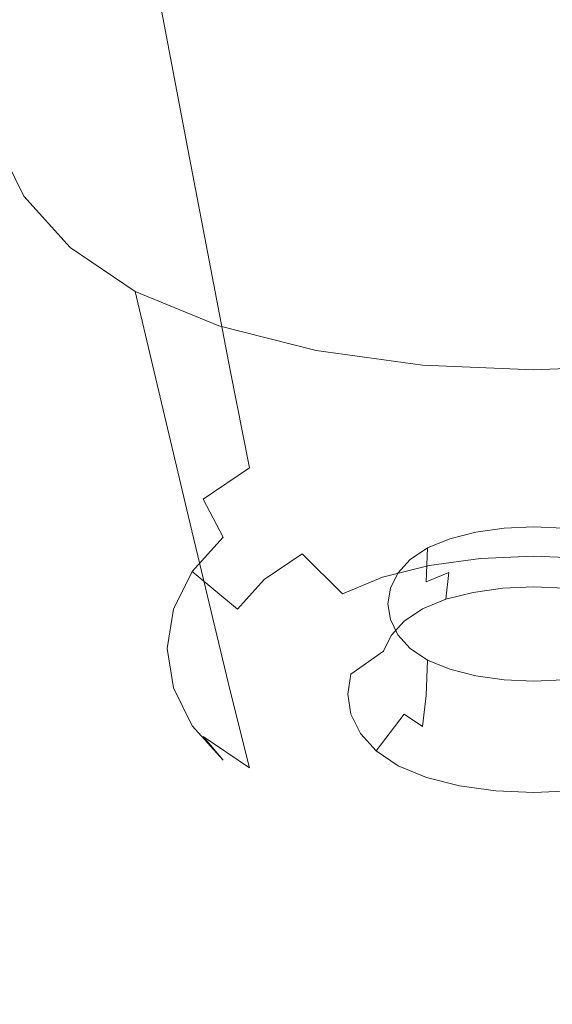
# Model space of a CAD drawing. Extents: x -176 to 132, y -93 to 79.
# Drawn here: x 116 to 118, y -79 to -75 of the extents above; entities that cross this region are included whole.
import ezdxf

# ---------------------------------------------------------------- set-up
doc = ezdxf.new("R2010")
doc.units = 0
doc.header["$LTSCALE"] = 500
doc.header["$MEASUREMENT"] = 0
for name, color, linetype in [('BIALY', 254, 'Continuous'), ('CHROM', 251, 'Continuous'), ('GUMA', 179, 'Continuous')]:
    doc.layers.add(name, color=color, linetype=linetype)

msp = doc.modelspace()

# ---------------------------------------------------------------- linework, layer by layer
at = {"layer": 'BIALY', "lineweight": 0, "invisible_edges": 15}
for points in [[(116.74, -75.0545, 184.6232), (119.1298, -74.9098, 184.6728), (119.1218, -76.0424, 186.5414), (116.7329, -76.1856, 186.4923)], [(116.74, -75.0545, 184.6232), (116.7329, -76.1856, 186.4923), (114.471, -76.3113, 186.4491), (114.4771, -75.1816, 184.5795)], [(116.7086, -77.3093, 188.3681), (116.7329, -76.1856, 186.4923), (119.1218, -76.0424, 186.5414), (119.094, -77.1673, 188.4167)], [(116.7086, -77.3093, 188.3681), (114.4499, -77.4339, 188.3253), (114.471, -76.3113, 186.4491), (116.7329, -76.1856, 186.4923)], [(116.7086, -77.3093, 188.3681), (119.094, -77.1673, 188.4167), (119.046, -78.2816, 190.3039), (116.6666, -78.4227, 190.2555)], [(116.7086, -77.3093, 188.3681), (116.6666, -78.4227, 190.2555), (114.4135, -78.5467, 190.2129), (114.4499, -77.4339, 188.3253)], [(116.6068, -79.5233, 192.1595), (116.6666, -78.4227, 190.2555), (119.046, -78.2816, 190.3039), (118.9776, -79.3828, 192.2078)], [(116.6068, -79.5233, 192.1595), (114.3616, -79.6468, 192.1172), (114.4135, -78.5467, 190.2129), (116.6666, -78.4227, 190.2555)]]:
    msp.add_3dface(points, dxfattribs=at)
at = {"layer": 'CHROM', "lineweight": 0, "invisible_edges": 15}
for points in [[(119.5199, -74.392, 212.5345), (119.2282, -75.7027, 214.477), (117.361, -74.5339, 214.8815), (117.6208, -73.1808, 212.944)], [(115.0228, -74.8365, 217.1761), (115.2659, -73.4443, 215.2641), (117.361, -74.5339, 214.8815), (117.0811, -75.8835, 216.7916)], [(119.5513, -76.434, 217.0103), (119.8765, -75.1306, 215.0843), (117.935, -73.9238, 215.5169), (117.6473, -75.2779, 217.4395)], [(115.5153, -74.1999, 217.8472), (115.2497, -75.5968, 219.7383), (117.3393, -76.6238, 219.3254), (117.6473, -75.2779, 217.4395)], [(118.9121, -77.0031, 216.3896), (117.0811, -75.8835, 216.7916), (117.361, -74.5339, 214.8815), (119.2282, -75.7027, 214.477)], [(115.0228, -74.8365, 217.1761), (117.0811, -75.8835, 216.7916), (116.7813, -77.2246, 218.6636), (114.7637, -76.227, 219.0544)], [(119.5513, -76.434, 217.0103), (117.6473, -75.2779, 217.4395), (117.3393, -76.6238, 219.3254), (119.201, -77.7214, 218.897)], [(114.9682, -76.9881, 221.5874), (117.011, -77.9565, 221.1644), (117.3393, -76.6238, 219.3254), (115.2497, -75.5968, 219.7383)], [(118.9121, -77.0031, 216.3896), (118.5716, -78.2872, 218.2611), (116.7813, -77.2246, 218.6636), (117.0811, -75.8835, 216.7916)], [(114.4888, -77.6118, 220.8905), (114.7637, -76.227, 219.0544), (116.7813, -77.2246, 218.6636), (116.4619, -78.5521, 220.4882)], [(118.8252, -78.987, 220.7332), (119.201, -77.7214, 218.897), (117.3393, -76.6238, 219.3254), (117.011, -77.9565, 221.1644)], [(114.9682, -76.9881, 221.5874), (114.6715, -78.3693, 223.3852), (116.6628, -79.2708, 222.9462), (117.011, -77.9565, 221.1644)], [(118.2067, -79.5492, 220.0812), (116.4619, -78.5521, 220.4882), (116.7813, -77.2246, 218.6636), (118.5716, -78.2872, 218.2611)], [(114.4888, -77.6118, 220.8905), (116.4619, -78.5521, 220.4882), (116.123, -79.861, 222.2558), (114.1987, -78.9864, 222.6755)], [(118.8252, -78.987, 220.7332), (117.011, -77.9565, 221.1644), (116.6628, -79.2708, 222.9462), (118.4237, -80.2252, 222.5077)], [(114.3553, -79.7125, 225.1116), (116.2874, -80.5381, 224.6519), (116.6628, -79.2708, 222.9462), (114.6715, -78.3693, 223.3852)], [(118.2067, -79.5492, 220.0812), (117.8172, -80.7834, 221.8398), (116.123, -79.861, 222.2558), (116.4619, -78.5521, 220.4882)], [(113.8891, -80.3234, 224.39), (114.1987, -78.9864, 222.6755), (116.123, -79.861, 222.2558), (115.7573, -81.1231, 223.948)]]:
    msp.add_3dface(points, dxfattribs=at)
at = {"layer": 'GUMA', "lineweight": 0}
for points, invisible_edges in [([(117.4938, -75.5476, 182.3855), (117.1403, -75.5964, 182.4639), (117.0292, -74.4941, 182.8424), (117.4371, -74.4379, 182.7519)], 11), ([(117.4938, -75.5476, 182.3855), (117.4371, -74.4379, 182.7519), (117.8627, -74.4192, 182.7218), (117.8627, -75.5314, 182.3594)], 13), ([(118.2318, -75.5476, 182.3855), (117.8627, -75.5314, 182.3594), (117.8627, -74.4192, 182.7218), (118.2886, -74.4379, 182.7519)], 11), ([(116.8173, -75.6775, 182.5945), (116.6566, -74.5878, 182.9932), (117.0292, -74.4941, 182.8424), (117.1403, -75.5964, 182.4639)], 13), ([(116.8173, -75.6775, 182.5945), (116.5404, -75.7912, 182.7774), (116.3371, -74.7189, 183.2042), (116.6566, -74.5878, 182.9932)], 11), ([(116.3251, -75.9373, 183.0126), (116.0886, -74.8876, 183.4756), (116.3371, -74.7189, 183.2042), (116.5404, -75.7912, 182.7774)], 9), ([(116.3251, -75.9373, 183.0126), (116.1713, -76.1078, 183.2869), (115.9111, -75.0842, 183.7921), (116.0886, -74.8876, 183.4756)], 11), ([(116.0788, -76.2943, 183.5872), (115.8046, -75.2995, 184.1385), (115.9111, -75.0842, 183.7921), (116.1713, -76.1078, 183.2869)], 13), ([(116.0788, -76.2943, 183.5872), (116.048, -76.489, 183.9005), (115.7691, -75.5242, 184.5001), (115.8046, -75.2995, 184.1385)], 11), ([(116.0788, -76.6839, 184.214), (115.8046, -75.7489, 184.8618), (115.7691, -75.5242, 184.5001), (116.048, -76.489, 183.9005)], 13), ([(117.4938, -75.5476, 182.3855), (117.8627, -75.5314, 182.3594), (117.8627, -76.4023, 182.0772), (117.5385, -76.4166, 182.1002)], 15), ([(118.2318, -75.5476, 182.3855), (118.1871, -76.4166, 182.1002), (117.8627, -76.4023, 182.0772), (117.8627, -75.5314, 182.3594)], 15), ([(117.4938, -75.5476, 182.3855), (117.5385, -76.4166, 182.1002), (117.2278, -76.4593, 182.1691), (117.1403, -75.5964, 182.4639)], 15), ([(116.8173, -75.6775, 182.5945), (117.1403, -75.5964, 182.4639), (117.2278, -76.4593, 182.1691), (116.9439, -76.5306, 182.2837)], 15), ([(116.8173, -75.6775, 182.5945), (116.9439, -76.5306, 182.2837), (116.7006, -76.6305, 182.4444), (116.5404, -75.7912, 182.7774)], 11), ([(116.0788, -76.6839, 184.214), (116.1713, -76.8707, 184.5146), (115.9111, -75.9644, 185.2086), (115.8046, -75.7489, 184.8618)], 11), ([(116.3251, -75.9373, 183.0126), (116.5404, -75.7912, 182.7774), (116.7006, -76.6305, 182.4444), (116.5114, -76.7589, 182.6511)], 15), ([(116.3251, -75.9373, 183.0126), (116.5114, -76.7589, 182.6511), (116.3763, -76.9088, 182.8923), (116.1713, -76.1078, 183.2869)], 15), ([(116.3251, -77.0412, 184.7891), (116.0886, -76.1611, 185.5251), (115.9111, -75.9644, 185.2086), (116.1713, -76.8707, 184.5146)], 13), ([(116.0788, -76.2943, 183.5872), (116.1713, -76.1078, 183.2869), (116.3763, -76.9088, 182.8923), (116.295, -77.0727, 183.1561)], 15), ([(116.3251, -77.0412, 184.7891), (116.5404, -77.1874, 185.0243), (116.3371, -76.3298, 185.7966), (116.0886, -76.1611, 185.5251)], 11), ([(116.0788, -76.2943, 183.5872), (116.295, -77.0727, 183.1561), (116.2678, -77.2438, 183.4315), (116.048, -76.489, 183.9005)], 15), ([(116.8173, -77.301, 185.2071), (116.6566, -76.4609, 186.0076), (116.3371, -76.3298, 185.7966), (116.5404, -77.1874, 185.0243)], 9), ([(117.5591, -76.8038, 181.9771), (117.5385, -76.4166, 182.1002), (117.8627, -76.4023, 182.0772), (117.8626, -76.7904, 181.9556)], 15), ([(118.1663, -76.8038, 181.9771), (117.8626, -76.7904, 181.9556), (117.8627, -76.4023, 182.0772), (118.1871, -76.4166, 182.1002)], 15), ([(117.5591, -76.8038, 181.9771), (117.2681, -76.8438, 182.0415), (117.2278, -76.4593, 182.1691), (117.5385, -76.4166, 182.1002)], 15), ([(116.8173, -77.301, 185.2071), (117.1403, -77.3821, 185.3377), (117.0292, -76.5546, 186.1583), (116.6566, -76.4609, 186.0076)], 11), ([(117.0023, -76.9105, 182.1489), (116.9439, -76.5306, 182.2837), (117.2278, -76.4593, 182.1691), (117.2681, -76.8438, 182.0415)], 15), ([(116.0788, -76.6839, 184.214), (116.048, -76.489, 183.9005), (116.2678, -77.2438, 183.4315), (116.295, -77.4151, 183.7071)], 15), ([(117.0023, -76.9105, 182.1489), (116.7744, -77.004, 182.2993), (116.7006, -76.6305, 182.4444), (116.9439, -76.5306, 182.2837)], 15), ([(117.4938, -77.4308, 185.416), (117.4371, -76.6108, 186.2488), (117.0292, -76.5546, 186.1583), (117.1403, -77.3821, 185.3377)], 13), ([(116.5973, -77.1243, 182.4928), (116.5114, -76.7589, 182.6511), (116.7006, -76.6305, 182.4444), (116.7744, -77.004, 182.2993)], 3), ([(117.4938, -77.4308, 185.416), (117.8627, -77.4471, 185.4422), (117.8627, -76.6295, 186.279), (117.4371, -76.6108, 186.2488)], 11), ([(118.2318, -77.4308, 185.416), (118.2886, -76.6108, 186.2488), (117.8627, -76.6295, 186.279), (117.8627, -77.4471, 185.4422)], 13), ([(116.0788, -76.6839, 184.214), (116.295, -77.4151, 183.7071), (116.3763, -77.5792, 183.9712), (116.1713, -76.8707, 184.5146)], 15), ([(116.5973, -77.1243, 182.4928), (116.4708, -77.2646, 182.7187), (116.3763, -76.9088, 182.8923), (116.5114, -76.7589, 182.6511)], 15), ([(117.5591, -76.8038, 181.9771), (117.5773, -76.9685, 181.9791), (117.3039, -77.0061, 182.0395), (117.2681, -76.8438, 182.0415)], 15), ([(117.5591, -76.8038, 181.9771), (117.8626, -76.7904, 181.9556), (117.8626, -76.956, 181.9588), (117.5773, -76.9685, 181.9791)], 15), ([(118.1663, -76.8038, 181.9771), (118.1479, -76.9685, 181.979), (117.8626, -76.956, 181.9588), (117.8626, -76.7904, 181.9556)], 15), ([(117.0023, -76.9105, 182.1489), (117.2681, -76.8438, 182.0415), (117.3039, -77.0061, 182.0395), (117.0542, -77.0688, 182.1405)], 15), ([(116.3251, -77.0412, 184.7891), (116.1713, -76.8707, 184.5146), (116.3763, -77.5792, 183.9712), (116.5114, -77.7291, 184.2124)], 15), ([(116.3948, -77.4181, 182.9657), (116.295, -77.0727, 183.1561), (116.3763, -76.9088, 182.8923), (116.4708, -77.2646, 182.7187)], 15), ([(117.0023, -76.9105, 182.1489), (117.0542, -77.0688, 182.1405), (116.8401, -77.1566, 182.2817), (116.7744, -77.004, 182.2993)], 15), ([(117.6151, -77.1699, 182.069), (117.3779, -77.2025, 182.1215), (117.3039, -77.0061, 182.0395), (117.5773, -76.9685, 181.9791)], 15), ([(117.6151, -77.1699, 182.069), (117.5773, -76.9685, 181.9791), (117.8626, -76.956, 181.9588), (117.8626, -77.159, 182.0514)], 15), ([(118.1101, -77.1699, 182.069), (117.8626, -77.159, 182.0514), (117.8626, -76.956, 181.9588), (118.1479, -76.9685, 181.979)], 15), ([(116.5973, -77.1243, 182.4928), (116.7744, -77.004, 182.2993), (116.8401, -77.1566, 182.2817), (116.6737, -77.2696, 182.4636)], 15), ([(117.1613, -77.257, 182.2091), (117.0542, -77.0688, 182.1405), (117.3039, -77.0061, 182.0395), (117.3779, -77.2025, 182.1215)], 15), ([(116.3251, -77.0412, 184.7891), (116.5114, -77.7291, 184.2124), (116.7006, -77.8575, 184.4191), (116.5404, -77.1874, 185.0243)], 15), ([(116.3948, -77.4181, 182.9657), (116.3694, -77.5784, 183.2236), (116.2678, -77.2438, 183.4315), (116.295, -77.0727, 183.1561)], 15), ([(117.1613, -77.257, 182.2091), (116.9757, -77.3332, 182.3317), (116.8401, -77.1566, 182.2817), (117.0542, -77.0688, 182.1405)], 15), ([(116.5973, -77.1243, 182.4928), (116.6737, -77.2696, 182.4636), (116.5549, -77.4014, 182.6757), (116.4708, -77.2646, 182.7187)], 12), ([(116.8313, -77.4312, 182.4894), (116.6737, -77.2696, 182.4636), (116.8401, -77.1566, 182.2817), (116.9757, -77.3332, 182.3317)], 7), ([(117.6151, -77.1699, 182.069), (117.8626, -77.159, 182.0514), (117.8626, -77.3422, 182.187), (117.6581, -77.3512, 182.2015)], 11), ([(118.1101, -77.1699, 182.069), (118.067, -77.3512, 182.2015), (117.8626, -77.3422, 182.187), (117.8626, -77.159, 182.0514)], 15), ([(116.8173, -77.301, 185.2071), (116.5404, -77.1874, 185.0243), (116.7006, -77.8575, 184.4191), (116.9439, -77.9574, 184.5798)], 13), ([(117.6151, -77.1699, 182.069), (117.6581, -77.3512, 182.2015), (117.4623, -77.3782, 182.2449), (117.3779, -77.2025, 182.1215)], 15), ([(117.1613, -77.257, 182.2091), (117.3779, -77.2025, 182.1215), (117.4623, -77.3782, 182.2449), (117.2835, -77.4232, 182.3173)], 15), ([(117.7478, -77.3651, 182.7023), (117.8627, -77.36, 182.6941), (117.8627, -77.2304, 182.7821), (117.7491, -77.2355, 182.7902)], 11), ([(117.9778, -77.3651, 182.7023), (117.9766, -77.2355, 182.7902), (117.8627, -77.2304, 182.7821), (117.8627, -77.36, 182.6941)], 13), ([(116.3948, -77.7387, 183.4817), (116.295, -77.4151, 183.7071), (116.2678, -77.2438, 183.4315), (116.3694, -77.5784, 183.2236)], 15), ([(116.3948, -77.4181, 182.9657), (116.4708, -77.2646, 182.7187), (116.5549, -77.4014, 182.6757), (116.4836, -77.5457, 182.9079)], 11), ([(116.8313, -77.4312, 182.4894), (116.7282, -77.5454, 182.6733), (116.5549, -77.4014, 182.6757), (116.6737, -77.2696, 182.4636)], 13), ([(117.1613, -77.257, 182.2091), (117.2835, -77.4232, 182.3173), (117.1302, -77.4861, 182.4185), (116.9757, -77.3332, 182.3317)], 9), ([(117.5373, -77.4056, 182.7675), (117.6378, -77.3803, 182.7268), (117.6403, -77.2505, 182.8144), (117.5411, -77.2756, 182.8547)], 11), ([(117.7478, -77.3651, 182.7023), (117.7491, -77.2355, 182.7902), (117.6403, -77.2505, 182.8144), (117.6378, -77.3803, 182.7268)], 13), ([(116.8173, -77.301, 185.2071), (116.9439, -77.9574, 184.5798), (117.2278, -78.0286, 184.6945), (117.1403, -77.3821, 185.3377)], 15), ([(117.5373, -77.4056, 182.7675), (117.5411, -77.2756, 182.8547), (117.456, -77.3106, 182.9111), (117.4511, -77.441, 182.8244)], 13), ([(116.8313, -77.4312, 182.4894), (116.9757, -77.3332, 182.3317), (117.1302, -77.4861, 182.4185), (117.011, -77.5669, 182.5487)], 15), ([(117.3838, -77.4865, 182.8977), (117.4511, -77.441, 182.8244), (117.456, -77.3106, 182.9111), (117.3896, -77.3555, 182.9835)], 9), ([(117.6923, -77.4555, 182.3314), (117.6581, -77.3512, 182.2015), (117.8626, -77.3422, 182.187), (117.8626, -77.448, 182.3194)], 15), ([(118.0328, -77.4555, 182.3314), (117.8626, -77.448, 182.3194), (117.8626, -77.3422, 182.187), (118.067, -77.3512, 182.2015)], 11), ([(117.4938, -77.4308, 185.416), (117.1403, -77.3821, 185.3377), (117.2278, -78.0286, 184.6945), (117.5385, -78.0714, 184.7633)], 15), ([(117.3803, -77.5154, 182.4278), (117.2835, -77.4232, 182.3173), (117.4623, -77.3782, 182.2449), (117.5292, -77.478, 182.3676)], 13), ([(117.3838, -77.4865, 182.8977), (117.3896, -77.3555, 182.9835), (117.3421, -77.4079, 183.0677), (117.3358, -77.5395, 182.983)], 13), ([(117.6923, -77.4555, 182.3314), (117.5292, -77.478, 182.3676), (117.4623, -77.3782, 182.2449), (117.6581, -77.3512, 182.2015)], 11), ([(117.5373, -77.4056, 182.7675), (117.5259, -77.5075, 182.6844), (117.63, -77.4814, 182.6424), (117.6378, -77.3803, 182.7268)], 15), ([(117.7478, -77.3651, 182.7023), (117.6378, -77.3803, 182.7268), (117.63, -77.4814, 182.6424), (117.7438, -77.4656, 182.617)], 15), ([(117.7478, -77.3651, 182.7023), (117.7438, -77.4656, 182.617), (117.8627, -77.4604, 182.6086), (117.8627, -77.36, 182.6941)], 13), ([(117.9778, -77.3651, 182.7023), (117.8627, -77.36, 182.6941), (117.8627, -77.4604, 182.6086), (117.9818, -77.4656, 182.617)], 11), ([(116.3948, -77.7387, 183.4817), (116.4708, -77.8925, 183.7291), (116.3763, -77.5792, 183.9712), (116.295, -77.4151, 183.7071)], 15), ([(116.3948, -77.4181, 182.9657), (116.4836, -77.5457, 182.9079), (116.4598, -77.6963, 183.1503), (116.3694, -77.5784, 183.2236)], 15), ([(116.6663, -77.6706, 182.8747), (116.4836, -77.5457, 182.9079), (116.5549, -77.4014, 182.6757), (116.7282, -77.5454, 182.6733)], 15), ([(117.3803, -77.5154, 182.4278), (117.2528, -77.5677, 182.5121), (117.1302, -77.4861, 182.4185), (117.2835, -77.4232, 182.3173)], 15), ([(117.3071, -77.5976, 183.0764), (117.3358, -77.5395, 182.983), (117.3421, -77.4079, 183.0677), (117.3136, -77.4653, 183.1601)], 11), ([(117.5373, -77.4056, 182.7675), (117.4511, -77.441, 182.8244), (117.4366, -77.5441, 182.7433), (117.5259, -77.5075, 182.6844)], 6), ([(116.8313, -77.4312, 182.4894), (117.011, -77.5669, 182.5487), (116.9258, -77.6613, 182.7006), (116.7282, -77.5454, 182.6733)], 7), ([(117.3838, -77.4865, 182.8977), (117.367, -77.5912, 182.8191), (117.4366, -77.5441, 182.7433), (117.4511, -77.441, 182.8244)], 15), ([(117.4938, -77.4308, 185.416), (117.5385, -78.0714, 184.7633), (117.8627, -78.0857, 184.7863), (117.8627, -77.4471, 185.4422)], 15), ([(117.6923, -77.4555, 182.3314), (117.7177, -77.5015, 182.4472), (117.5789, -77.5207, 182.4781), (117.5292, -77.478, 182.3676)], 15), ([(117.6923, -77.4555, 182.3314), (117.8626, -77.448, 182.3194), (117.8626, -77.4951, 182.437), (117.7177, -77.5015, 182.4472)], 15), ([(117.7177, -77.5015, 182.4472), (117.8626, -77.4951, 182.437), (117.8627, -77.4604, 182.6086), (117.7438, -77.4656, 182.617)], 15), ([(118.0328, -77.4555, 182.3314), (118.0075, -77.5015, 182.4472), (117.8626, -77.4951, 182.437), (117.8626, -77.448, 182.3194)], 15), ([(118.0075, -77.5015, 182.4472), (117.9818, -77.4656, 182.617), (117.8627, -77.4604, 182.6086), (117.8626, -77.4951, 182.437)], 15), ([(118.2318, -77.4308, 185.416), (117.8627, -77.4471, 185.4422), (117.8627, -78.0857, 184.7863), (118.1871, -78.0714, 184.7633)], 15), ([(117.1536, -77.6351, 182.6204), (117.011, -77.5669, 182.5487), (117.1302, -77.4861, 182.4185), (117.2528, -77.5677, 182.5121)], 15), ([(117.3071, -77.5976, 183.0764), (117.3136, -77.4653, 183.1601), (117.3041, -77.5253, 183.2566), (117.2976, -77.6582, 183.174)], 13), ([(117.3838, -77.4865, 182.8977), (117.3358, -77.5395, 182.983), (117.3173, -77.6461, 182.9075), (117.367, -77.5912, 182.8191)], 11), ([(117.3803, -77.5154, 182.4278), (117.5292, -77.478, 182.3676), (117.5789, -77.5207, 182.4781), (117.4521, -77.5525, 182.5292)], 15), ([(117.5259, -77.5075, 182.6844), (117.4521, -77.5525, 182.5292), (117.5789, -77.5207, 182.4781), (117.63, -77.4814, 182.6424)], 7), ([(117.7177, -77.5015, 182.4472), (117.7438, -77.4656, 182.617), (117.63, -77.4814, 182.6424), (117.5789, -77.5207, 182.4781)], 13), ([(117.3803, -77.5154, 182.4278), (117.4521, -77.5525, 182.5292), (117.3436, -77.597, 182.6009), (117.2528, -77.5677, 182.5121)], 15), ([(117.3071, -77.719, 183.2717), (117.2976, -77.6582, 183.174), (117.3041, -77.5253, 183.2566), (117.3136, -77.5854, 183.3533)], 11), ([(117.5259, -77.5075, 182.6844), (117.4366, -77.5441, 182.7433), (117.3436, -77.597, 182.6009), (117.4521, -77.5525, 182.5292)], 14), ([(116.6663, -77.6706, 182.8747), (116.6457, -77.8013, 183.085), (116.4598, -77.6963, 183.1503), (116.4836, -77.5457, 182.9079)], 11), ([(116.6663, -77.6706, 182.8747), (116.7282, -77.5454, 182.6733), (116.9258, -77.6613, 182.7006), (116.8746, -77.7647, 182.8669)], 15), ([(117.1536, -77.6351, 182.6204), (117.0827, -77.7136, 182.7469), (116.9258, -77.6613, 182.7006), (117.011, -77.5669, 182.5487)], 15), ([(117.1536, -77.6351, 182.6204), (117.2528, -77.5677, 182.5121), (117.3436, -77.597, 182.6009), (117.2592, -77.6543, 182.693)], 15), ([(117.367, -77.5912, 182.8191), (117.2592, -77.6543, 182.693), (117.3436, -77.597, 182.6009), (117.4366, -77.5441, 182.7433)], 7), ([(117.3071, -77.5976, 183.0764), (117.2876, -77.7062, 183.0042), (117.3173, -77.6461, 182.9075), (117.3358, -77.5395, 182.983)], 13), ([(116.3948, -77.7387, 183.4817), (116.3694, -77.5784, 183.2236), (116.4598, -77.6963, 183.1503), (116.4836, -77.8471, 183.3929)], 15), ([(116.5973, -78.0327, 183.9548), (116.5114, -77.7291, 184.2124), (116.3763, -77.5792, 183.9712), (116.4708, -77.8925, 183.7291)], 15), ([(117.367, -77.5912, 182.8191), (117.3173, -77.6461, 182.9075), (117.1989, -77.7212, 182.8007), (117.2592, -77.6543, 182.693)], 15), ([(117.3071, -77.5976, 183.0764), (117.2976, -77.6582, 183.174), (117.2779, -77.7689, 183.1051), (117.2876, -77.7062, 183.0042)], 15), ([(117.3071, -77.719, 183.2717), (117.3136, -77.5854, 183.3533), (117.3421, -77.643, 183.446), (117.3358, -77.7772, 183.3655)], 13), ([(117.1536, -77.6351, 182.6204), (117.2592, -77.6543, 182.693), (117.1989, -77.7212, 182.8007), (117.0827, -77.7136, 182.7469)], 15), ([(117.2876, -77.7062, 183.0042), (117.1627, -77.7945, 182.9186), (117.1989, -77.7212, 182.8007), (117.3173, -77.6461, 182.9075)], 15), ([(117.3838, -77.8303, 183.4509), (117.3358, -77.7772, 183.3655), (117.3421, -77.643, 183.446), (117.3896, -77.6954, 183.5304)], 11), ([(116.6663, -77.6706, 182.8747), (116.8746, -77.7647, 182.8669), (116.8576, -77.8726, 183.0406), (116.6457, -77.8013, 183.085)], 15), ([(117.0401, -77.7998, 182.8855), (116.8746, -77.7647, 182.8669), (116.9258, -77.6613, 182.7006), (117.0827, -77.7136, 182.7469)], 15), ([(117.3071, -77.719, 183.2717), (117.2876, -77.8318, 183.2063), (117.2779, -77.7689, 183.1051), (117.2976, -77.6582, 183.174)], 15), ([(116.6663, -77.932, 183.2954), (116.4836, -77.8471, 183.3929), (116.4598, -77.6963, 183.1503), (116.6457, -77.8013, 183.085)], 13), ([(117.0401, -77.7998, 182.8855), (117.0827, -77.7136, 182.7469), (117.1989, -77.7212, 182.8007), (117.1627, -77.7945, 182.9186)], 15), ([(117.2876, -77.7062, 183.0042), (117.2779, -77.7689, 183.1051), (117.1506, -77.8709, 183.0417), (117.1627, -77.7945, 182.9186)], 3), ([(117.3071, -77.719, 183.2717), (117.3358, -77.7772, 183.3655), (117.3173, -77.8921, 183.3033), (117.2876, -77.8318, 183.2063)], 15), ([(117.3838, -77.8303, 183.4509), (117.3896, -77.6954, 183.5304), (117.456, -77.7404, 183.6027), (117.4511, -77.8758, 183.5242)], 13), ([(116.3948, -77.7387, 183.4817), (116.4836, -77.8471, 183.3929), (116.5549, -77.9915, 183.6254), (116.4708, -77.8925, 183.7291)], 15), ([(116.5973, -78.0327, 183.9548), (116.7744, -78.1529, 184.1482), (116.7006, -77.8575, 184.4191), (116.5114, -77.7291, 184.2124)], 14), ([(117.5373, -77.9112, 183.5812), (117.4511, -77.8758, 183.5242), (117.456, -77.7404, 183.6027), (117.5411, -77.7754, 183.6591)], 9), ([(117.0401, -77.7998, 182.8855), (117.0258, -77.8896, 183.0301), (116.8576, -77.8726, 183.0406), (116.8746, -77.7647, 182.8669)], 15), ([(117.0401, -77.7998, 182.8855), (117.1627, -77.7945, 182.9186), (117.1506, -77.8709, 183.0417), (117.0258, -77.8896, 183.0301)], 15), ([(117.2876, -77.8318, 183.2063), (117.1627, -77.9474, 183.1647), (117.1506, -77.8709, 183.0417), (117.2779, -77.7689, 183.1051)], 13), ([(117.3838, -77.8303, 183.4509), (117.367, -77.9471, 183.3918), (117.3173, -77.8921, 183.3033), (117.3358, -77.7772, 183.3655)], 15), ([(117.5373, -77.9112, 183.5812), (117.5411, -77.7754, 183.6591), (117.6403, -77.8005, 183.6995), (117.6378, -77.9365, 183.6219)], 13), ([(116.6663, -77.932, 183.2954), (116.6457, -77.8013, 183.085), (116.8576, -77.8726, 183.0406), (116.8746, -77.9805, 183.2143)], 15), ([(117.2876, -77.8318, 183.2063), (117.3173, -77.8921, 183.3033), (117.1989, -78.0208, 183.2828), (117.1627, -77.9474, 183.1647)], 11), ([(117.3838, -77.8303, 183.4509), (117.4511, -77.8758, 183.5242), (117.4366, -77.9942, 183.4677), (117.367, -77.9471, 183.3918)], 9), ([(117.7478, -77.9517, 183.6463), (117.6378, -77.9365, 183.6219), (117.6403, -77.8005, 183.6995), (117.7491, -77.8155, 183.7237)], 11), ([(117.7478, -77.9517, 183.6463), (117.7491, -77.8155, 183.7237), (117.8627, -77.8205, 183.7317), (117.8627, -77.9568, 183.6545)], 13), ([(117.9778, -77.9517, 183.6463), (117.8627, -77.9568, 183.6545), (117.8627, -77.8205, 183.7317), (117.9766, -77.8155, 183.7237)], 11), ([(116.6663, -77.932, 183.2954), (116.7282, -78.0573, 183.497), (116.5549, -77.9915, 183.6254), (116.4836, -77.8471, 183.3929)], 11), ([(117.0023, -78.2464, 184.2986), (116.9439, -77.9574, 184.5798), (116.7006, -77.8575, 184.4191), (116.7744, -78.1529, 184.1482)], 11), ([(117.0401, -77.9795, 183.1746), (116.8746, -77.9805, 183.2143), (116.8576, -77.8726, 183.0406), (117.0258, -77.8896, 183.0301)], 15), ([(117.0401, -77.9795, 183.1746), (117.0258, -77.8896, 183.0301), (117.1506, -77.8709, 183.0417), (117.1627, -77.9474, 183.1647)], 15), ([(116.5973, -78.0327, 183.9548), (116.4708, -77.8925, 183.7291), (116.5549, -77.9915, 183.6254), (116.6737, -78.1232, 183.8374)], 3), ([(117.367, -77.9471, 183.3918), (117.2592, -78.0878, 183.3907), (117.1989, -78.0208, 183.2828), (117.3173, -77.8921, 183.3033)], 12), ([(117.5373, -77.9112, 183.5812), (117.5259, -78.0308, 183.5266), (117.4366, -77.9942, 183.4677), (117.4511, -77.8758, 183.5242)], 15), ([(117.5373, -77.9112, 183.5812), (117.6378, -77.9365, 183.6219), (117.63, -78.0569, 183.5686), (117.5259, -78.0308, 183.5266)], 15), ([(116.6663, -77.932, 183.2954), (116.8746, -77.9805, 183.2143), (116.9258, -78.084, 183.3808), (116.7282, -78.0573, 183.497)], 15), ([(117.0401, -77.9795, 183.1746), (117.1627, -77.9474, 183.1647), (117.1989, -78.0208, 183.2828), (117.0827, -78.0656, 183.3133)], 15), ([(117.367, -77.9471, 183.3918), (117.4366, -77.9942, 183.4677), (117.3436, -78.1453, 183.4833), (117.2592, -78.0878, 183.3907)], 15), ([(117.7478, -77.9517, 183.6463), (117.7438, -78.0727, 183.594), (117.63, -78.0569, 183.5686), (117.6378, -77.9365, 183.6219)], 15), ([(117.0401, -77.9795, 183.1746), (117.0827, -78.0656, 183.3133), (116.9258, -78.084, 183.3808), (116.8746, -77.9805, 183.2143)], 15), ([(117.0023, -78.2464, 184.2986), (117.2681, -78.3131, 184.406), (117.2278, -78.0286, 184.6945), (116.9439, -77.9574, 184.5798)], 15), ([(117.7478, -77.9517, 183.6463), (117.8627, -77.9568, 183.6545), (117.8627, -78.0779, 183.6024), (117.7438, -78.0727, 183.594)], 15), ([(117.9778, -77.9517, 183.6463), (117.9818, -78.0727, 183.594), (117.8627, -78.0779, 183.6024), (117.8627, -77.9568, 183.6545)], 15), ([(116.8313, -78.1717, 183.681), (116.6737, -78.1232, 183.8374), (116.5549, -77.9915, 183.6254), (116.7282, -78.0573, 183.497)], 15), ([(117.1536, -78.1444, 183.4402), (117.0827, -78.0656, 183.3133), (117.1989, -78.0208, 183.2828), (117.2592, -78.0878, 183.3907)], 15), ([(117.5259, -78.0308, 183.5266), (117.4521, -78.1899, 183.555), (117.3436, -78.1453, 183.4833), (117.4366, -77.9942, 183.4677)], 13), ([(116.5973, -78.0327, 183.9548), (116.6737, -78.1232, 183.8374), (116.8401, -78.2361, 184.0189), (116.7744, -78.1529, 184.1482)], 15), ([(116.8313, -78.1717, 183.681), (116.7282, -78.0573, 183.497), (116.9258, -78.084, 183.3808), (117.011, -78.1785, 183.533)], 15), ([(117.5591, -78.3532, 184.4705), (117.5385, -78.0714, 184.7633), (117.2278, -78.0286, 184.6945), (117.2681, -78.3131, 184.406)], 15), ([(117.5259, -78.0308, 183.5266), (117.63, -78.0569, 183.5686), (117.5789, -78.2217, 183.6062), (117.4521, -78.1899, 183.555)], 15), ([(117.7438, -78.0727, 183.594), (117.7177, -78.2408, 183.637), (117.5789, -78.2217, 183.6062), (117.63, -78.0569, 183.5686)], 15), ([(117.1536, -78.1444, 183.4402), (117.011, -78.1785, 183.533), (116.9258, -78.084, 183.3808), (117.0827, -78.0656, 183.3133)], 15), ([(117.1536, -78.1444, 183.4402), (117.2592, -78.0878, 183.3907), (117.3436, -78.1453, 183.4833), (117.2528, -78.2119, 183.5488)], 13), ([(117.5591, -78.3532, 184.4705), (117.8626, -78.3666, 184.4921), (117.8627, -78.0857, 184.7863), (117.5385, -78.0714, 184.7633)], 15), ([(117.7438, -78.0727, 183.594), (117.8627, -78.0779, 183.6024), (117.8626, -78.2472, 183.6472), (117.7177, -78.2408, 183.637)], 11), ([(118.1663, -78.3532, 184.4705), (118.1871, -78.0714, 184.7633), (117.8627, -78.0857, 184.7863), (117.8626, -78.3666, 184.4921)], 15), ([(117.9818, -78.0727, 183.594), (118.0075, -78.2408, 183.637), (117.8626, -78.2472, 183.6472), (117.8627, -78.0779, 183.6024)], 15), ([(116.8313, -78.1717, 183.681), (116.9757, -78.2696, 183.8387), (116.8401, -78.2361, 184.0189), (116.6737, -78.1232, 183.8374)], 15), ([(117.0023, -78.2464, 184.2986), (116.7744, -78.1529, 184.1482), (116.8401, -78.2361, 184.0189), (117.0542, -78.3239, 184.1602)], 15), ([(116.8313, -78.1717, 183.681), (117.011, -78.1785, 183.533), (117.1302, -78.2596, 183.6633), (116.9757, -78.2696, 183.8387)], 15), ([(117.1536, -78.1444, 183.4402), (117.2528, -78.2119, 183.5488), (117.1302, -78.2596, 183.6633), (117.011, -78.1785, 183.533)], 15), ([(117.3803, -78.2643, 183.6331), (117.2528, -78.2119, 183.5488), (117.3436, -78.1453, 183.4833), (117.4521, -78.1899, 183.555)], 15), ([(117.3803, -78.2643, 183.6331), (117.2835, -78.3225, 183.7647), (117.1302, -78.2596, 183.6633), (117.2528, -78.2119, 183.5488)], 15), ([(117.3803, -78.2643, 183.6331), (117.4521, -78.1899, 183.555), (117.5789, -78.2217, 183.6062), (117.5292, -78.3017, 183.6933)], 13), ([(117.1613, -78.3458, 183.9613), (117.0542, -78.3239, 184.1602), (116.8401, -78.2361, 184.0189), (116.9757, -78.2696, 183.8387)], 15), ([(117.0023, -78.2464, 184.2986), (117.0542, -78.3239, 184.1602), (117.3039, -78.3866, 184.2612), (117.2681, -78.3131, 184.406)], 15), ([(117.6923, -78.3241, 183.7293), (117.5292, -78.3017, 183.6933), (117.5789, -78.2217, 183.6062), (117.7177, -78.2408, 183.637)], 11), ([(117.6923, -78.3241, 183.7293), (117.7177, -78.2408, 183.637), (117.8626, -78.2472, 183.6472), (117.8626, -78.3316, 183.7413)], 15), ([(118.0328, -78.3241, 183.7293), (117.8626, -78.3316, 183.7413), (117.8626, -78.2472, 183.6472), (118.0075, -78.2408, 183.637)], 11), ([(117.1613, -78.3458, 183.9613), (116.9757, -78.2696, 183.8387), (117.1302, -78.2596, 183.6633), (117.2835, -78.3225, 183.7647)], 15), ([(117.3803, -78.2643, 183.6331), (117.5292, -78.3017, 183.6933), (117.4623, -78.3674, 183.8369), (117.2835, -78.3225, 183.7647)], 15), ([(117.1613, -78.3458, 183.9613), (117.3779, -78.4002, 184.0488), (117.3039, -78.3866, 184.2612), (117.0542, -78.3239, 184.1602)], 15), ([(117.1613, -78.3458, 183.9613), (117.2835, -78.3225, 183.7647), (117.4623, -78.3674, 183.8369), (117.3779, -78.4002, 184.0488)], 15), ([(117.5591, -78.3532, 184.4705), (117.2681, -78.3131, 184.406), (117.3039, -78.3866, 184.2612), (117.5773, -78.4243, 184.3219)], 15), ([(117.6923, -78.3241, 183.7293), (117.6581, -78.3943, 183.8802), (117.4623, -78.3674, 183.8369), (117.5292, -78.3017, 183.6933)], 15), ([(117.6923, -78.3241, 183.7293), (117.8626, -78.3316, 183.7413), (117.8626, -78.4033, 183.8946), (117.6581, -78.3943, 183.8802)], 15), ([(118.0328, -78.3241, 183.7293), (118.067, -78.3943, 183.8802), (117.8626, -78.4033, 183.8946), (117.8626, -78.3316, 183.7413)], 15), ([(117.5591, -78.3532, 184.4705), (117.5773, -78.4243, 184.3219), (117.8626, -78.437, 184.3422), (117.8626, -78.3666, 184.4921)], 15), ([(118.1663, -78.3532, 184.4705), (117.8626, -78.3666, 184.4921), (117.8626, -78.437, 184.3422), (118.1479, -78.4243, 184.3219)], 15), ([(117.6151, -78.4329, 184.1015), (117.5773, -78.4243, 184.3219), (117.3039, -78.3866, 184.2612), (117.3779, -78.4002, 184.0488)], 15), ([(117.6151, -78.4329, 184.1015), (117.3779, -78.4002, 184.0488), (117.4623, -78.3674, 183.8369), (117.6581, -78.3943, 183.8802)], 15), ([(117.6151, -78.4329, 184.1015), (117.6581, -78.3943, 183.8802), (117.8626, -78.4033, 183.8946), (117.8626, -78.4438, 184.119)], 15), ([(118.1101, -78.4329, 184.1015), (117.8626, -78.4438, 184.119), (117.8626, -78.4033, 183.8946), (118.067, -78.3943, 183.8802)], 15), ([(117.6151, -78.4329, 184.1015), (117.8626, -78.4438, 184.119), (117.8626, -78.437, 184.3422), (117.5773, -78.4243, 184.3219)], 15), ([(118.1101, -78.4329, 184.1015), (118.1479, -78.4243, 184.3219), (117.8626, -78.437, 184.3422), (117.8626, -78.4438, 184.119)], 15)]:
    msp.add_3dface(points, dxfattribs=dict(at, invisible_edges=invisible_edges))

doc.saveas('drawing.dxf')
